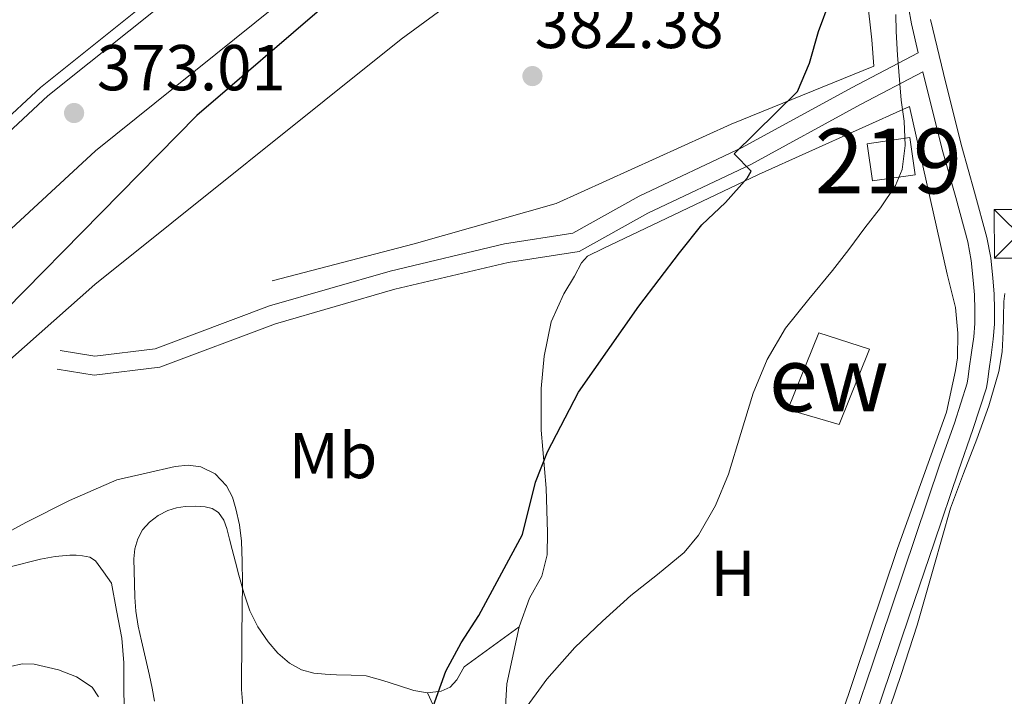
# Model space of a CAD drawing. Units: metres. Extents: x 593835 to 600727, y 4724442 to 4729164.
# Drawn here: x 597004 to 597156, y 4726222 to 4726326 of the extents above; entities that cross this region are included whole.
import ezdxf
from ezdxf.enums import TextEntityAlignment as Align

# ---------------------------------------------------------------- set-up
doc = ezdxf.new("R2010")
doc.units = ezdxf.units.M
doc.header["$MEASUREMENT"] = 0
for name, pattern in [('DGN Style 2', [85.9542, 51.57252, -34.38168]), ('DGN Style 3', [120.33588, 85.9542, -34.38168]), ('DGN Style 7', [171.90840000000003, 77.35878, -34.38168, 25.78626, -34.38168])]:
    doc.linetypes.add(name, pattern=pattern)
for name, color, linetype, lineweight in [('Nivel 15', 7, 'Continuous', 0), ('Nivel 20', 7, 'Continuous', 0), ('Nivel 21', 7, 'Continuous', 0), ('Nivel 32', 7, 'Continuous', 0), ('Nivel 36', 7, 'Continuous', 0), ('Nivel 37', 7, 'Continuous', 0), ('Nivel 4', 7, 'Continuous', 0), ('Nivel 41', 7, 'Continuous', 0), ('Nivel 48', 7, 'Continuous', 0), ('Nivel 5', 7, 'Continuous', 0), ('Nivel 52', 7, 'Continuous', 0), ('Nivel 6', 7, 'Continuous', 0), ('Nivel 7', 7, 'Continuous', 0)]:
    doc.layers.add(name, color=color, linetype=linetype, lineweight=lineweight)
doc.styles.add('Style-arial', font='arial.shx', dxfattribs={"bigfont": 'arialbig.shx'})
doc.styles.add('Style-Arial Narrow', font='txt')

# ---------------------------------------------------------------- blocks, each defined once
blk = doc.blocks.new('5PATER')
at = {"layer": 'Nivel 7', "linetype": 'Continuous', "lineweight": 0}
h = blk.add_hatch(color=51, dxfattribs=at)
edge = h.paths.add_edge_path()
edge.add_ellipse((-0.02410140633583069, -0.02943754196166992), major_axis=(-10.95721237083332, -11.1070035509114), ratio=0.9994222409660316, start_angle=0, end_angle=360)
blk = doc.blocks.new('5TME')
at = {"layer": 'Nivel 32', "color": 7, "linetype": 'Continuous', "lineweight": 0}
for p, q in [((-37.49965077638626, 37.49965077638626), (37.49965074658394, -37.49965074658394)), ((37.29965260624886, 37.79964798688889), (-37.09965449571609, -37.79964792728424))]:
    blk.add_line(p, q, dxfattribs=at)
at = {"layer": 'Nivel 32', "color": 7, "linetype": 'Continuous', "lineweight": 0, "flags": 128}
blk.add_lwpolyline([(-37.49965077638626, -37.49965074658394), (37.49965074658394, -37.49965074658394), (37.49965074658394, 37.49965077638626), (-37.49965077638626, 37.49965077638626), (-37.09965449571609, -37.79964792728424)], dxfattribs=at)

msp = doc.modelspace()

# ---------------------------------------------------------------- linework, layer by layer
at = {"layer": 'Nivel 15', "color": 51, "linetype": 'Continuous', "lineweight": 13, "elevation": 372.19, "flags": 128}
msp.add_lwpolyline([(597141.0199999996, 4726308.15), (597141.8500000015, 4726302.41), (597135.2600000016, 4726301.449999999), (597134.4299999997, 4726307.189999999), (597141.0199999996, 4726308.15)], dxfattribs=at)
at = {"layer": 'Nivel 15', "color": 51, "linetype": 'Continuous', "lineweight": 13}
msp.add_polyline3d([(597126.9699999988, 4726277.99, 372.6), (597134.8099999987, 4726275.470000001, 372.07), (597130.120000001, 4726263.83, 371.8), (597122.1999999993, 4726266.15, 372.17), (597126.9699999988, 4726277.99, 372.6)], dxfattribs=at)
at = {"layer": 'Nivel 20', "color": 7, "linetype": 'DGN Style 2', "lineweight": 0}
for points in [[(597132.8500000015, 4726354.74, 375.8), (597132.1099999994, 4726342.029999999, 376.03), (597134.3500000015, 4726330.130000001, 374.55), (597135.1600000001, 4726323.220000001, 373.24), (597135.4699999988, 4726319.17, 372.81), (597113.4299999997, 4726310.23, 377.59), (597086.4299999997, 4726297.939999999, 381.42), (597064.5399999991, 4726291.73, 381.11), (597042.6499999985, 4726286, 380.08)], [(597080.7600000016, 4726232.630000001, 371.5), (597082.3599999994, 4726237.029999999, 371.9), (597084.2300000004, 4726240.43, 372.07), (597085.0799999982, 4726243.73, 372.63), (597085.1400000006, 4726247.189999999, 372.79), (597084.8900000006, 4726254, 373.4), (597084.1400000006, 4726262.99, 375), (597084.120000001, 4726269.380000001, 375.75), (597084.6000000015, 4726274.42, 376.92), (597085.6700000018, 4726279.67, 377.66), (597087.629999999, 4726284.02, 378.07), (597089.2699999996, 4726286.75, 378.35), (597090.3599999994, 4726288.790000001, 378.52), (597091.2699999996, 4726289.84, 378.51), (597093.7199999988, 4726291.040000001, 377.72), (597117.6900000013, 4726302.42, 373.82), (597140.9699999988, 4726312.93, 370.17), (597146.75, 4726287.040000001, 369.29), (597148.0599999987, 4726281.91, 368.89), (597148.4100000001, 4726277.939999999, 368.81), (597148.3599999994, 4726274.16, 368.71), (597148.0700000003, 4726272.189999999, 368.63), (597146.6600000001, 4726265.73, 368.35), (597139.1099999994, 4726244.689999999, 368.19), (597125.9299999997, 4726205.57, 367.47)], [(597078.4899999984, 4726217.32, 370.59), (597078.8200000003, 4726223.84, 371.02), (597080.7600000016, 4726232.630000001, 371.5)]]:
    msp.add_polyline3d(points, dxfattribs=at)
at = {"layer": 'Nivel 21', "color": 7, "linetype": 'DGN Style 3', "lineweight": 13}
for points in [[(596756.8599999994, 4726045.66, 367.96), (596768.1799999997, 4726060.02, 368.16), (596788.8099999987, 4726084.65, 368.4), (596830.0599999987, 4726134.880000001, 369.36), (596850.4899999984, 4726157.59, 370.08), (596873.2699999996, 4726182.51, 370.32), (596892.5, 4726205.189999999, 370.8), (596912.2600000016, 4726225.25, 371.28), (596933.8900000006, 4726248.23, 371.76), (596957.9200000018, 4726270.77, 372.24), (596981.7300000004, 4726292.59, 372.48), (597006.9400000013, 4726315.869999999, 373.44), (597034.8099999987, 4726338.25, 374.16), (597062.1799999997, 4726362.290000001, 374.64), (597119.879999999, 4726405.16, 375.84), (597147.3399999999, 4726424.17, 376.56), (597203.2300000004, 4726461.25, 378), (597233.3399999999, 4726479.83, 378.72), (597268.9400000013, 4726499.960000001, 379.92), (597284.0899999999, 4726507.49, 380.02)], [(596757.9200000018, 4726044.210000001, 367.96), (596769.5199999996, 4726058.93, 368.16), (596790.1400000006, 4726083.550000001, 368.4), (596831.370000001, 4726133.75, 369.36), (596851.7699999996, 4726156.43, 370.08), (596874.5700000003, 4726181.359999999, 370.32), (596893.7800000012, 4726204.029999999, 370.8), (596913.5100000016, 4726224.050000001, 371.28), (596935.1099999994, 4726247, 371.76), (596959.0899999999, 4726269.5, 372.24), (596982.8900000006, 4726291.310000001, 372.48), (597008.0700000003, 4726314.560000001, 373.44), (597035.9299999997, 4726336.92, 374.16), (597063.2600000016, 4726360.949999999, 374.64), (597120.8900000006, 4726403.76, 375.84), (597148.3099999987, 4726422.74, 376.56), (597204.1700000018, 4726459.790000001, 378), (597234.2199999988, 4726478.34, 378.72), (597269.75, 4726498.43, 379.92), (597284.1099999994, 4726505.57, 380.01)], [(596765.3900000006, 4726035.6, 367.92), (596778.2100000009, 4726051.869999999, 368.16), (596798.7600000016, 4726076.4, 368.4), (596839.8599999994, 4726126.449999999, 369.36), (596860.0599999987, 4726148.91, 370.08), (596882.9699999988, 4726173.970000001, 370.32), (596902.0500000007, 4726196.470000001, 370.8), (596921.5700000003, 4726216.290000001, 371.28), (596943.0199999996, 4726239.08, 371.76), (596966.7100000009, 4726261.290000001, 372.24), (596990.4699999988, 4726283.07, 372.48), (597015.379999999, 4726306.07, 373.44), (597043.129999999, 4726328.35, 374.16), (597070.3099999987, 4726352.23, 374.64), (597127.4100000001, 4726394.66, 375.84), (597154.5899999999, 4726413.470000001, 376.56), (597210.1999999993, 4726450.359999999, 378), (597239.9200000018, 4726468.699999999, 378.72), (597275, 4726488.540000001, 379.92), (597284.2899999991, 4726493.16, 379.98)]]:
    msp.add_polyline3d(points, dxfattribs=at)
at = {"layer": 'Nivel 21', "color": 7, "linetype": 'DGN Style 3', "lineweight": 0}
for points in [[(597141.4100000001, 4726360.199999999, 371.24), (597141.3900000006, 4726359.57, 371.23), (597141.2199999988, 4726352.09, 370.97), (597141.0399999991, 4726344.66, 370.63), (597140.8299999982, 4726340.380000001, 370.39), (597140.5799999982, 4726336.01, 370.14), (597140.5199999996, 4726333.290000001, 370), (597140.5799999982, 4726330.52, 369.87), (597140.7899999991, 4726328.24, 369.68), (597141.25, 4726325.67, 369.5), (597142.3099999987, 4726321.199999999, 369.56), (597132.0199999996, 4726315.800000001, 371.48), (597115.1700000018, 4726306.59, 375.56), (597099.2399999984, 4726299.08, 378.2), (597089.0300000012, 4726293.369999999, 379.16), (597078.5100000016, 4726291.720000001, 380.12), (597060.8399999999, 4726287.540000001, 379.64), (597042.2300000004, 4726282.140000001, 379.4), (597024.6000000015, 4726275.550000001, 379.4), (597015.2699999996, 4726274.41, 379.4), (597009.9699999988, 4726275.27, 378.92)], [(597143.0100000016, 4726318.27, 369.69), (597143.6099999994, 4726315.779999999, 369.01), (597146.120000001, 4726305.91, 368.54), (597148.0799999982, 4726298.91, 368.16), (597149.9499999993, 4726292.050000001, 367.74), (597150.4699999988, 4726289.16, 367.44), (597150.8000000007, 4726286.15, 367.13), (597150.9699999988, 4726283.84, 366.96), (597151.0399999991, 4726281.550000001, 366.79), (597151.0300000012, 4726279.43, 366.62), (597150.870000001, 4726277.359999999, 366.46), (597150.5300000012, 4726274.98, 366.34), (597150.1700000018, 4726272.470000001, 366.3), (597150.0300000012, 4726271.23, 366.3), (597149.8599999994, 4726270.25, 366.3), (597147.879999999, 4726264.040000001, 366.07), (597145.620000001, 4726257.720000001, 365.87), (597141.8599999994, 4726246.540000001, 365.76), (597138.1099999994, 4726235.390000001, 365.66), (597135.2800000012, 4726227.01, 365.58), (597132.4699999988, 4726218.68, 365.51)]]:
    msp.add_polyline3d(points, dxfattribs=at)
at = {"layer": 'Nivel 21', "color": 7, "linetype": 'Continuous', "lineweight": 0}
for points in [[(597144.1999999993, 4726326.369999999, 369.5), (597146.5500000007, 4726316.51, 369.01), (597149.0500000007, 4726306.689999999, 368.54), (597151, 4726299.720000001, 368.16), (597152.9100000001, 4726292.720000001, 367.74), (597153.4800000004, 4726289.59, 367.44), (597153.8200000003, 4726286.42, 367.13), (597154, 4726284, 366.96), (597154.0700000003, 4726281.59, 366.79), (597154.0599999987, 4726279.310000001, 366.62), (597153.879999999, 4726277.029999999, 366.46), (597153.5300000012, 4726274.550000001, 366.34), (597153.1799999997, 4726272.08, 366.3), (597153.0300000012, 4726270.800000001, 366.3), (597152.8099999987, 4726269.52, 366.3), (597150.75, 4726263.07, 366.07), (597148.4899999984, 4726256.720000001, 365.87), (597144.7399999984, 4726245.57, 365.76), (597140.9800000004, 4726234.42, 365.66), (597138.1499999985, 4726226.029999999, 365.58), (597135.3200000003, 4726217.65, 365.51)], [(597143.0100000016, 4726318.27, 369.69), (597133.3999999985, 4726313.23, 371.48), (597116.4899999984, 4726303.99, 375.56), (597100.5700000003, 4726296.49, 378.2), (597090, 4726290.57, 379.16), (597079.0700000003, 4726288.859999999, 380.12), (597061.5799999982, 4726284.720000001, 379.64), (597043.1499999985, 4726279.369999999, 379.4), (597025.3000000007, 4726272.699999999, 379.4), (597015.2100000009, 4726271.470000001, 379.4), (597009.5100000016, 4726272.390000001, 378.92)]]:
    msp.add_polyline3d(points, dxfattribs=at)
at = {"layer": 'Nivel 36', "color": 92, "linetype": 'Continuous', "lineweight": 0}
for points in [[(597137.0799999982, 4726217.710000001, 365.08), (597139.6499999985, 4726225.27, 365.24), (597142.1499999985, 4726232.859999999, 365.4), (597144.6999999993, 4726241.890000001, 365.46), (597147.2600000016, 4726250.91, 365.53), (597149.2600000016, 4726256.27, 365.66), (597151.3500000015, 4726261.6, 365.79), (597153.1999999993, 4726266.75, 365.88), (597154.7600000016, 4726272.029999999, 365.96), (597155.2300000004, 4726275.07, 365.98), (597155.4200000018, 4726278.140000001, 365.99), (597155.4800000004, 4726280.470000001, 366.06), (597155.5100000016, 4726282.810000001, 366.12), (597155.6400000006, 4726284.09, 366.12)], [(597066.6000000015, 4726222.449999999, 376.1), (597064.5199999996, 4726222.790000001, 376.39), (597062.129999999, 4726223.57, 376.49), (597059.7399999984, 4726224.34, 376.54), (597057.129999999, 4726225.050000001, 376.55), (597054.8500000015, 4726225.140000001, 377.52), (597052.5700000003, 4726225.220000001, 378.49), (597050.8200000003, 4726225.310000001, 379.15), (597049.0500000007, 4726225.460000001, 379.61), (597047.1600000001, 4726225.99, 379.76), (597045.3399999999, 4726227.029999999, 379.85), (597043.5, 4726228.540000001, 380.19), (597042.0100000016, 4726230.32, 380.51), (597040.4299999997, 4726232.619999999, 380.78), (597039.2199999988, 4726235.09, 381), (597038.3000000007, 4726237.84, 381.2), (597037.5, 4726240.609999999, 381.31), (597036.9699999988, 4726242.59, 381.31), (597036.4600000009, 4726244.560000001, 381.31), (597036.0599999987, 4726246.17, 381.3), (597035.6700000018, 4726247.779999999, 381.29), (597035.2100000009, 4726249.08, 381.28), (597034.3599999994, 4726250.26, 381.27), (597033.3999999985, 4726250.880000001, 381.27), (597032.3299999982, 4726251.140000001, 381.27), (597030.7699999996, 4726251.26, 381.27), (597029.2100000009, 4726251.189999999, 381.27), (597027.870000001, 4726250.970000001, 381.31), (597026.5500000007, 4726250.58, 381.37), (597025.0700000003, 4726249.82, 381.4), (597023.75, 4726248.77, 381.43), (597022.6700000018, 4726247.58, 381.5), (597021.9100000001, 4726246.199999999, 381.55), (597021.4699999988, 4726244.67, 381.56), (597021.3200000003, 4726243.119999999, 381.56), (597021.3599999994, 4726241.220000001, 381.56), (597021.4200000018, 4726239.32, 381.56), (597021.4800000004, 4726237.18, 381.59), (597021.6099999994, 4726235.040000001, 381.63), (597021.9699999988, 4726232.74, 381.65), (597022.4899999984, 4726230.449999999, 381.67), (597023.120000001, 4726227.779999999, 381.69), (597023.75, 4726225.109999999, 381.69), (597024.1600000001, 4726223.130000001, 381.69), (597024.5, 4726221.140000001, 381.67)], [(597002.0399999991, 4726241.83, 383.28), (597006.9400000013, 4726243.08, 383.27), (597009.1900000013, 4726243.460000001, 383.19), (597011.4499999993, 4726243.68, 383.11), (597012.4100000001, 4726243.68, 383.11), (597013.379999999, 4726243.57, 383.11), (597014.5, 4726243.369999999, 383.09), (597015.379999999, 4726242.82, 383.11), (597016.620000001, 4726241.1, 383.42), (597017.8500000015, 4726239.380000001, 383.8), (597018.6600000001, 4726235.130000001, 384.16), (597019.4600000009, 4726230.880000001, 384.52), (597019.7600000016, 4726227.060000001, 384.81), (597019.75, 4726223.189999999, 384.97), (597019.8399999999, 4726220.16, 384.97)], [(597080.7600000016, 4726232.630000001, 371.5), (597072.2600000016, 4726226.42, 375.47), (597071.1400000006, 4726224.439999999, 375.48), (597070.0799999982, 4726223.33, 375.57), (597068.6999999993, 4726222.689999999, 375.74), (597066.6000000015, 4726222.449999999, 376.1)], [(597067.4899999984, 4726220.540000001, 375.17), (597066.6000000015, 4726222.449999999, 376.1)]]:
    msp.add_polyline3d(points, dxfattribs=at)
at = {"layer": 'Nivel 4', "color": 30, "linetype": 'Continuous', "lineweight": 30, "elevation": 375, "flags": 128}
for points in [[(596993.2199999988, 4726329.43), (597014.1400000006, 4726344.970000001), (597018.4100000001, 4726347.57), (597032.4899999984, 4726354.199999999), (597052.5799999982, 4726362.32), (597067.8299999982, 4726367), (597093.2399999984, 4726373.689999999), (597103.1700000018, 4726377.59), (597112.6099999994, 4726380.540000001), (597114.370000001, 4726380.390000001), (597112.5599999987, 4726376.33), (597106.4800000004, 4726372.119999999), (597094.4800000004, 4726362.140000001), (597085.8000000007, 4726355.43), (597073.370000001, 4726344.93), (597051.0399999991, 4726328.710000001), (597031.0199999996, 4726311.529999999), (597001.5199999996, 4726281.52)], [(597063.8900000006, 4726210.27), (597069.4299999997, 4726225.77), (597071.7800000012, 4726230.16), (597074.5199999996, 4726234.369999999), (597081.2800000012, 4726246.880000001), (597083.2600000016, 4726254.970000001), (597085.1000000015, 4726259.609999999), (597089.8999999985, 4726268.83), (597099.2100000009, 4726282.130000001), (597105.4699999988, 4726290.35), (597108.8999999985, 4726294.65), (597112.5500000007, 4726298.119999999), (597115.9299999997, 4726301.890000001), (597116.5399999991, 4726302.970000001), (597113.9100000001, 4726305.630000001), (597123.6600000001, 4726315.25), (597125.5199999996, 4726319.630000001), (597126.9400000013, 4726324.5), (597130.5199999996, 4726334.25)]]:
    msp.add_lwpolyline(points, dxfattribs=at)
at = {"layer": 'Nivel 5', "color": 30, "linetype": 'Continuous', "lineweight": 0, "flags": 128}
for points, elevation in [([(597081.1499999985, 4726219.220000001), (597085.0399999991, 4726224.560000001), (597089.3299999982, 4726229.42), (597093.5899999999, 4726233.49), (597097.9499999993, 4726237.439999999), (597102.0899999999, 4726240.710000001), (597106.1799999997, 4726244.109999999), (597108.4299999997, 4726246.790000001), (597111.0199999996, 4726251.34), (597113.0399999991, 4726256.189999999), (597114.9200000018, 4726262.449999999), (597116.8299999982, 4726268.689999999), (597119.0100000016, 4726273.869999999), (597121.8399999999, 4726278.699999999), (597125.4499999993, 4726283.17), (597129.0700000003, 4726287.6), (597131.5799999982, 4726290.880000001), (597134.0799999982, 4726294.18), (597136.4899999984, 4726297.27), (597138.7899999991, 4726300.74), (597139.8000000007, 4726303.199999999), (597140.3000000007, 4726306.93), (597140.1099999994, 4726310.66), (597139.6700000018, 4726313.92), (597139.0799999982, 4726320.85), (597138.9100000001, 4726324.529999999), (597138.8500000015, 4726327.109999999)], 370), ([(597038.370000001, 4726217.41), (597037.9400000013, 4726222.92), (597037.9899999984, 4726231.220000001), (597038.0799999982, 4726239.52), (597038.0100000016, 4726242.68), (597037.8999999985, 4726245.84), (597037.6000000015, 4726248.35), (597037.0599999987, 4726250.83), (597036.5100000016, 4726252.640000001), (597035.6000000015, 4726254.369999999), (597033.870000001, 4726256.210000001), (597031.6700000018, 4726257.300000001), (597029.6799999997, 4726257.59), (597027.7100000009, 4726257.390000001), (597023.1900000013, 4726256.35), (597018.6700000018, 4726255.300000001), (597015.0399999991, 4726253.699999999), (597011.4100000001, 4726252.1), (597004.7399999984, 4726248.790000001), (596998.1900000013, 4726245.220000001)], 380), ([(597015.8599999994, 4726221.810000001), (597014.870000001, 4726223.32), (597012.4800000004, 4726224.880000001), (597009.7100000009, 4726225.970000001), (597005.9499999993, 4726226.880000001), (597004.0700000003, 4726226.9), (597002.2699999996, 4726226.51)], 385)]:
    msp.add_lwpolyline(points, dxfattribs=dict(at, elevation=elevation))
at = {"layer": 'Nivel 52', "color": 1, "linetype": 'Continuous', "lineweight": 13}
for points in [[(597141.0199999996, 4726308.15, 372.19), (597134.4299999997, 4726307.189999999, 372.19), (597135.2600000016, 4726301.449999999, 372.19), (597141.8500000015, 4726302.41, 372.19)], [(597126.9699999988, 4726277.99, 372.6), (597122.1999999993, 4726266.15, 372.17), (597130.120000001, 4726263.83, 371.8), (597134.8099999987, 4726275.470000001, 372.07)]]:
    msp.add_3dface(points, dxfattribs=at)
at = {"layer": 'Nivel 6', "color": 30, "linetype": 'DGN Style 7', "lineweight": 0}
msp.add_polyline3d([(597130.3500000015, 4726389.18, 376.04), (597122.4699999988, 4726374.869999999, 379.64), (597111.1999999993, 4726362.18, 381.56), (597102.2600000016, 4726353.369999999, 383.23), (597085.9499999993, 4726340.57, 383.23), (597062.5399999991, 4726323.32, 381.8), (597015.2899999991, 4726285.449999999, 379.4), (596993.129999999, 4726265.83, 377.72), (596974.4800000004, 4726250.109999999, 377.48), (596954.9899999984, 4726228.609999999, 377.48), (596932.8599999994, 4726206.83, 376.28), (596910.7300000004, 4726185.050000001, 373.4), (596891.9200000018, 4726165.48, 372.2), (596866.5300000012, 4726138.6, 372.68), (596845.8900000006, 4726114.439999999, 372.44), (596834.0799999982, 4726092.859999999, 374.12), (596821.75, 4726073.189999999, 377.48), (596811.7100000009, 4726058.6, 377.72), (596800.629999999, 4726049.02, 375.8), (596785.2600000016, 4726037.210000001, 372.44), (596775.0799999982, 4726030.050000001, 372.2), (596771.370000001, 4726027.699999999, 372.68)], dxfattribs=at)

# ---------------------------------------------------------------- block references
at = {"layer": 'Nivel 32', "color": 7, "linetype": 'Continuous', "lineweight": 0, "xscale": 0.1000009313241567, "yscale": 0.1000009313241567, "zscale": 0.1000009313241567}
msp.add_blockref('5TME', (597157.7899999991, 4726293.279999999, 366.39), dxfattribs=at)
at = {"layer": 'Nivel 7', "color": 51, "linetype": 'Continuous', "lineweight": 0, "xscale": 0.1000009313241567, "yscale": 0.1000009313241567, "zscale": 0.1000009313241567}
for p in [(597082.8000000007, 4726317.630000001, 382.38), (597012.1000000015, 4726311.93, 373.01)]:
    msp.add_blockref('5PATER', p, dxfattribs=at)

# ---------------------------------------------------------------- texts
at = {"layer": 'Nivel 37', "color": 92, "linetype": 'Continuous', "lineweight": 0, "style": 'Style-Arial Narrow'}
for s, p in [('Mb', (597052.0348305851, 4726259.059979999, 378.76)), ('H', (597113.7392019704, 4726240.87998, 368.96))]:
    msp.add_text(s, height=6.99996, dxfattribs=at).set_placement(p, align=Align.MIDDLE_CENTER)
at = {"layer": 'Nivel 41', "color": 7, "linetype": 'Continuous', "lineweight": 0, "style": 'Style-arial'}
for s, p in [('382.38', (597083.120000001, 4726321.949999999, 382.38)), ('373.01', (597015.6000000015, 4726315.43, 373.01))]:
    msp.add_text(s, height=6.99996, dxfattribs=at).set_placement(p)
at = {"layer": 'Nivel 48', "color": 1, "linetype": 'Continuous', "lineweight": 0, "style": 'Style-Arial Narrow'}
for s, p in [('219', (597137.6946221031, 4726304.519979998, 370.37)), ('ew', (597128.5139020495, 4726270.859979998, 368.72))]:
    msp.add_text(s, height=9.99996, dxfattribs=at).set_placement(p, align=Align.MIDDLE_CENTER)

doc.saveas('drawing.dxf')
